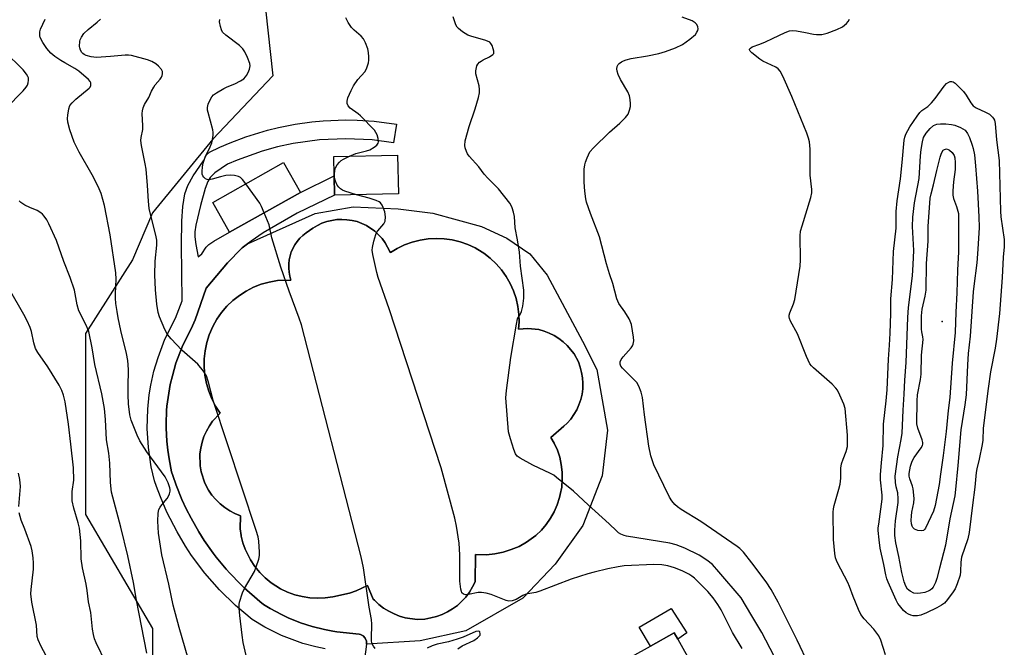
# Model space of a CAD drawing. Units: inches. Extents: x 1267767 to 1273767, y 553451 to 557451.
# Drawn here: x 1269348 to 1269663, y 555598 to 555799 of the extents above; entities that cross this region are included whole.
import ezdxf

# ---------------------------------------------------------------- set-up
doc = ezdxf.new("R2010")
doc.units = ezdxf.units.IN
doc.header["$MEASUREMENT"] = 0
for name, color, linetype in [('BLDG-Footprint', 5, 'Continuous'), ('CULTRL-Pad', 6, 'Continuous'), ('CULTRL-Smokestack', 4, 'Continuous'), ('ELEV-Spot Elevation', 7, 'Continuous'), ('NTRL-Trees', 3, 'Continuous'), ('TRANS-Non Street Sidewalk', 7, 'Continuous'), ('Undefined', 1, 'Continuous')]:
    doc.layers.add(name, color=color, linetype=linetype)

msp = doc.modelspace()

# ---------------------------------------------------------------- linework, layer by layer
at = {"layer": 'BLDG-Footprint'}
for points, elevation in [([(1269468.82, 555743.43), (1269448.4, 555743), (1269448.27, 555749.2), (1269448.14, 555755.41), (1269468.56, 555755.83)], 590.43), ([(1269437.46, 555743.9), (1269414.8, 555731.14), (1269409.41, 555740.69), (1269432.07, 555753.46)], 588.61), ([(1269526.05, 555551.11), (1269525.27, 555550.67), (1269510.88, 555576.55), (1269510.61, 555577.02), (1269549.53, 555598.66), (1269557.15, 555602.9), (1269558.27, 555600.88), (1269571.8, 555576.55)], 589.49)]:
    msp.add_lwpolyline(points, close=True, dxfattribs=dict(at, elevation=elevation))
at = {"layer": 'CULTRL-Pad'}
msp.add_lwpolyline([(1269561.15, 555602.93), (1269558.27, 555600.88), (1269557.15, 555602.9), (1269549.53, 555598.66), (1269545.94, 555604.7), (1269556.09, 555610.7)], close=True, dxfattribs=at)
for points in [[(1269479.81, 555737.28, 0), (1269495.43, 555733.02, 0), (1269503.5, 555729.29, 0), (1269510.88, 555724.26, 0), (1269516.44, 555717.4, 0), (1269527.77, 555696.29, 0), (1269532.32, 555687.2, 0), (1269535.78, 555667.78, 0), (1269534.05, 555653.17, 0), (1269527.89, 555637.21, 0), (1269519.05, 555624.9, 0), (1269508.67, 555613.94, 0), (1269490.4, 555603.56, 0), (1269475.78, 555600.29, 0), (1269458.63, 555599.2, 0), (1269458.59, 555600.26, 0), (1269458.23, 555601.16, 0), (1269457.59, 555601.9, 0), (1269456.73, 555602.36, 0), (1269456.28, 555602.49, 0), (1269449.12, 555603.21, 0), (1269447.8, 555603.4, 0), (1269445.17, 555603.94, 0), (1269441.27, 555604.86, 0), (1269437.47, 555606.12, 0), (1269436.24, 555606.57, 0), (1269433.76, 555607.61, 0), (1269431.37, 555608.74, 0), (1269427.82, 555610.62, 0), (1269426.67, 555611.29, 0), (1269425.66, 555611.96, 0), (1269424.44, 555612.88, 0), (1269419.48, 555617.26, 0), (1269418.27, 555618.41, 0), (1269414.82, 555621.99, 0), (1269413.7, 555623.24, 0), (1269410.54, 555627.08, 0), (1269409.53, 555628.4, 0), (1269406.69, 555632.47, 0), (1269404.92, 555635.26, 0), (1269402.44, 555639.59, 0), (1269400.91, 555642.55, 0), (1269399.54, 555645.56, 0), (1269397.68, 555650.15, 0), (1269396.59, 555653.21, 0), (1269396.25, 555654.48, 0), (1269395.41, 555658.62, 0), (1269394.97, 555661.41, 0), (1269394.69, 555664.22, 0), (1269394.46, 555668.44, 0), (1269394.45, 555669.85, 0), (1269394.62, 555674.07, 0), (1269394.74, 555675.47, 0), (1269395.53, 555681.05, 0), (1269395.79, 555682.44, 0), (1269396.47, 555685.19, 0), (1269397.6, 555689.24, 0), (1269399.6, 555694.5, 0), (1269402.93, 555701.18, 0), (1269403.73, 555703.14, 0), (1269407.3, 555713.26, 0), (1269414.14, 555721.36, 0), (1269418.64, 555725.93, 0), (1269418.85, 555726.11, 0), (1269420.49, 555727.42, 0), (1269442.19, 555737.13, 0), (1269454.37, 555739.27, 0), (1269468.7, 555738.67, 0)], [(1269466.11, 555724.94, 0), (1269465.39, 555726.41, 0), (1269464.54, 555727.8, 0), (1269463.61, 555729.15, 0), (1269461.31, 555731.47, 0), (1269458.59, 555733.29, 0), (1269455.58, 555734.55, 0), (1269453.98, 555734.91, 0), (1269452.37, 555735.16, 0), (1269450.74, 555735.24, 0), (1269449.11, 555735.17, 0), (1269447.5, 555734.93, 0), (1269445.91, 555734.54, 0), (1269444.37, 555734, 0), (1269442.89, 555733.3, 0), (1269441.49, 555732.47, 0), (1269439.26, 555730.92, 0), (1269438.24, 555730.1, 0), (1269437.3, 555729.2, 0), (1269436.47, 555728.2, 0), (1269435.69, 555727.16, 0), (1269434.53, 555724.82, 0), (1269434.17, 555723.57, 0), (1269433.89, 555722.3, 0), (1269433.74, 555721.01, 0), (1269433.72, 555719.68, 0), (1269433.82, 555718.38, 0), (1269434.06, 555717.1, 0), (1269434.39, 555715.84, 0), (1269430.08, 555715.64, 0), (1269427.48, 555715.18, 0), (1269424.95, 555714.47, 0), (1269422.49, 555713.52, 0), (1269420.15, 555712.32, 0), (1269417.93, 555710.91, 0), (1269415.85, 555709.28, 0), (1269413.95, 555707.46, 0), (1269412.24, 555705.46, 0), (1269410.73, 555703.3, 0), (1269409.44, 555701.01, 0), (1269408.27, 555698.3, 0), (1269407.48, 555695.79, 0), (1269406.94, 555693.21, 0), (1269406.66, 555690.59, 0), (1269406.63, 555687.96, 0), (1269406.87, 555685.33, 0), (1269407.36, 555682.74, 0), (1269408.1, 555680.22, 0), (1269409.08, 555677.77, 0), (1269410.3, 555675.44, 0), (1269411.74, 555673.24, 0), (1269409.36, 555670.7, 0), (1269408.31, 555669.11, 0), (1269407.36, 555667.45, 0), (1269406.54, 555665.73, 0), (1269405.99, 555663.9, 0), (1269405.57, 555662.04, 0), (1269405.28, 555660.16, 0), (1269405.37, 555656.34, 0), (1269405.69, 555654.46, 0), (1269406.89, 555650.83, 0), (1269408.06, 555648.58, 0), (1269409.14, 555647, 0), (1269410.4, 555645.57, 0), (1269411.75, 555644.23, 0), (1269413.23, 555643.03, 0), (1269414.82, 555641.98, 0), (1269416.51, 555641.1, 0), (1269418.26, 555640.33, 0), (1269418.21, 555636.21, 0), (1269418.49, 555634.06, 0), (1269418.53, 555633.85, 0), (1269419.04, 555631.74, 0), (1269419.75, 555629.7, 0), (1269421.5, 555626.2, 0), (1269422.87, 555624.15, 0), (1269424.42, 555622.24, 0), (1269426.15, 555620.5, 0), (1269428.05, 555618.93, 0), (1269431.11, 555616.98, 0), (1269433.33, 555615.92, 0), (1269435.65, 555615.08, 0), (1269438.03, 555614.47, 0), (1269440.46, 555614.09, 0), (1269442.92, 555613.96, 0), (1269445.38, 555614.07, 0), (1269447.81, 555614.42, 0), (1269453.15, 555615.58, 0), (1269455.35, 555616.28, 0), (1269458.97, 555618.01, 0), (1269460.8, 555613.71, 0), (1269461.2, 555613.3, 0), (1269462.6, 555611.99, 0), (1269464.11, 555610.82, 0), (1269465.72, 555609.79, 0), (1269467.42, 555608.93, 0), (1269469.21, 555608.24, 0), (1269471.03, 555607.67, 0), (1269474.83, 555607.2, 0), (1269477.29, 555607.29, 0), (1269479.18, 555607.63, 0), (1269481.03, 555608.09, 0), (1269482.83, 555608.73, 0), (1269484.56, 555609.55, 0), (1269486.19, 555610.54, 0), (1269487.76, 555611.64, 0), (1269490.46, 555614.35, 0), (1269491.55, 555615.92, 0), (1269492.53, 555617.56, 0), (1269493.4, 555619.26, 0), (1269493.52, 555627.95, 0), (1269496.98, 555627.89, 0), (1269499.68, 555628.17, 0), (1269502.35, 555628.71, 0), (1269504.95, 555629.52, 0), (1269507.45, 555630.57, 0), (1269509.85, 555631.87, 0), (1269512.83, 555634.08, 0), (1269514.58, 555635.75, 0), (1269516.15, 555637.58, 0), (1269517.53, 555639.56, 0), (1269518.72, 555641.66, 0), (1269519.69, 555643.87, 0), (1269520.41, 555646.17, 0), (1269520.66, 555647.16, 0), (1269521.12, 555649.53, 0), (1269521.3, 555651.94, 0), (1269521.26, 555654.35, 0), (1269520.97, 555656.75, 0), (1269520.46, 555659.1, 0), (1269519.71, 555661.4, 0), (1269518.74, 555663.61, 0), (1269517.67, 555665.39, 0), (1269521.81, 555669.04, 0), (1269522.86, 555670.05, 0), (1269524.05, 555671.34, 0), (1269525.95, 555674.3, 0), (1269526.62, 555675.92, 0), (1269527.19, 555677.57, 0), (1269527.63, 555679.27, 0), (1269527.81, 555681.02, 0), (1269527.88, 555682.77, 0), (1269527.76, 555684.52, 0), (1269527.47, 555686.25, 0), (1269527.01, 555687.94, 0), (1269526.44, 555689.6, 0), (1269525.06, 555692.17, 0), (1269522.88, 555694.92, 0), (1269521.56, 555696.08, 0), (1269520.18, 555697.15, 0), (1269518.69, 555698.08, 0), (1269517.12, 555698.86, 0), (1269515.48, 555699.46, 0), (1269513.79, 555699.97, 0), (1269510.31, 555700.37, 0), (1269507.26, 555700.14, 0), (1269507.47, 555702.49, 0), (1269507.39, 555704.8, 0), (1269507.06, 555707.37, 0), (1269506.48, 555709.9, 0), (1269505.66, 555712.35, 0), (1269504.6, 555714.72, 0), (1269503.31, 555716.97, 0), (1269501.81, 555719.08, 0), (1269500.1, 555721.04, 0), (1269498.22, 555722.82, 0), (1269496.16, 555724.39, 0), (1269495.59, 555724.77, 0), (1269493.37, 555726.11, 0), (1269491.02, 555727.2, 0), (1269488.57, 555728.06, 0), (1269486.06, 555728.68, 0), (1269483.49, 555729.04, 0), (1269480.9, 555729.15, 0), (1269478.31, 555729.01, 0), (1269475.75, 555728.62, 0), (1269473.24, 555727.97, 0), (1269470.8, 555727.08, 0), (1269468.46, 555725.96, 0), (1269466.25, 555724.62, 0)]]:
    msp.add_polyline3d(points, close=True, dxfattribs=at)
at = {"layer": 'CULTRL-Smokestack'}
msp.add_lwpolyline([(1269466.11, 555724.94), (1269466.25, 555724.62), (1269468.46, 555725.96), (1269470.8, 555727.08), (1269473.24, 555727.97), (1269475.75, 555728.62), (1269478.31, 555729.01), (1269480.9, 555729.15), (1269483.49, 555729.04), (1269486.06, 555728.68), (1269488.57, 555728.06), (1269491.02, 555727.2), (1269493.37, 555726.11), (1269495.59, 555724.77), (1269496.16, 555724.39), (1269498.22, 555722.82), (1269500.1, 555721.04), (1269501.81, 555719.08), (1269503.31, 555716.97), (1269504.6, 555714.72), (1269505.66, 555712.35), (1269506.48, 555709.9), (1269507.06, 555707.37), (1269507.39, 555704.8), (1269507.47, 555702.49), (1269507.26, 555700.14), (1269510.31, 555700.37), (1269513.79, 555699.97), (1269515.48, 555699.46), (1269517.12, 555698.86), (1269518.69, 555698.08), (1269520.18, 555697.15), (1269521.56, 555696.08), (1269522.88, 555694.92), (1269525.06, 555692.17), (1269526.44, 555689.6), (1269527.01, 555687.94), (1269527.47, 555686.25), (1269527.76, 555684.52), (1269527.88, 555682.77), (1269527.81, 555681.02), (1269527.63, 555679.27), (1269527.19, 555677.57), (1269526.62, 555675.92), (1269525.95, 555674.3), (1269524.05, 555671.34), (1269522.86, 555670.05), (1269521.81, 555669.04), (1269517.67, 555665.39), (1269518.74, 555663.61), (1269519.71, 555661.4), (1269520.46, 555659.1), (1269520.97, 555656.75), (1269521.26, 555654.35), (1269521.3, 555651.94), (1269521.12, 555649.53), (1269520.66, 555647.16), (1269520.41, 555646.17), (1269519.69, 555643.87), (1269518.72, 555641.66), (1269517.53, 555639.56), (1269516.15, 555637.58), (1269514.58, 555635.75), (1269512.83, 555634.08), (1269509.85, 555631.87), (1269507.45, 555630.57), (1269504.95, 555629.52), (1269502.35, 555628.71), (1269499.68, 555628.17), (1269496.98, 555627.89), (1269493.52, 555627.95), (1269493.4, 555619.26), (1269492.53, 555617.56), (1269491.55, 555615.92), (1269490.46, 555614.35), (1269487.76, 555611.64), (1269486.19, 555610.54), (1269484.56, 555609.55), (1269482.83, 555608.73), (1269481.03, 555608.09), (1269479.18, 555607.63), (1269477.29, 555607.29), (1269474.83, 555607.2), (1269471.03, 555607.67), (1269469.21, 555608.24), (1269467.42, 555608.93), (1269465.72, 555609.79), (1269464.11, 555610.82), (1269462.6, 555611.99), (1269461.2, 555613.3), (1269460.8, 555613.71), (1269458.97, 555618.01), (1269455.35, 555616.28), (1269453.15, 555615.58), (1269447.81, 555614.42), (1269445.38, 555614.07), (1269442.92, 555613.96), (1269440.46, 555614.09), (1269438.03, 555614.47), (1269435.65, 555615.08), (1269433.33, 555615.92), (1269431.11, 555616.98), (1269428.05, 555618.93), (1269426.15, 555620.5), (1269424.42, 555622.24), (1269422.87, 555624.15), (1269421.5, 555626.2), (1269419.75, 555629.7), (1269419.04, 555631.74), (1269418.53, 555633.85), (1269418.49, 555634.06), (1269418.21, 555636.21), (1269418.26, 555640.33), (1269416.51, 555641.1), (1269414.82, 555641.98), (1269413.23, 555643.03), (1269411.75, 555644.23), (1269410.4, 555645.57), (1269409.14, 555647), (1269408.06, 555648.58), (1269406.89, 555650.83), (1269405.69, 555654.46), (1269405.37, 555656.34), (1269405.28, 555660.16), (1269405.57, 555662.04), (1269405.99, 555663.9), (1269406.54, 555665.73), (1269407.36, 555667.45), (1269408.31, 555669.11), (1269409.36, 555670.7), (1269411.74, 555673.24), (1269410.3, 555675.44), (1269409.08, 555677.77), (1269408.1, 555680.22), (1269407.36, 555682.74), (1269406.87, 555685.33), (1269406.63, 555687.96), (1269406.66, 555690.59), (1269406.94, 555693.21), (1269407.48, 555695.79), (1269408.27, 555698.3), (1269409.44, 555701.01), (1269410.73, 555703.3), (1269412.24, 555705.46), (1269413.95, 555707.46), (1269415.85, 555709.28), (1269417.93, 555710.91), (1269420.15, 555712.32), (1269422.49, 555713.52), (1269424.95, 555714.47), (1269427.48, 555715.18), (1269430.08, 555715.64), (1269434.39, 555715.84), (1269434.06, 555717.1), (1269433.82, 555718.38), (1269433.72, 555719.68), (1269433.74, 555721.01), (1269433.89, 555722.3), (1269434.17, 555723.57), (1269434.53, 555724.82), (1269435.69, 555727.16), (1269436.47, 555728.2), (1269437.3, 555729.2), (1269438.24, 555730.1), (1269439.26, 555730.92), (1269441.49, 555732.47), (1269442.89, 555733.3), (1269444.37, 555734), (1269445.91, 555734.54), (1269447.5, 555734.93), (1269449.11, 555735.17), (1269450.74, 555735.24), (1269452.37, 555735.16), (1269453.98, 555734.91), (1269455.58, 555734.55), (1269458.59, 555733.29), (1269461.31, 555731.47), (1269463.61, 555729.15), (1269464.54, 555727.8), (1269465.39, 555726.41)], close=True, dxfattribs=at)
at = {"layer": 'ELEV-Spot Elevation'}
msp.add_point((1269642.93, 555702.59, 603.31), dxfattribs=at)
at = {"layer": 'NTRL-Trees'}
msp.add_lwpolyline([(1269387.96, 555552.76), (1269233.65, 555524.57), (1269209.8, 555524.86), (1269199.09, 555533.19), (1269175.46, 555632.18), (1269141.98, 555779.24), (1269145.41, 555808.19), (1269199.07, 555810.34), (1269375.08, 555812.48), (1269426.25, 555802.7), (1269428.64, 555781.19), (1269409.42, 555760.97), (1269390.1, 555737.36), (1269383.67, 555722.33), (1269368.64, 555698.72), (1269368.64, 555640.77), (1269390.1, 555604.27), (1269390.1, 555578.52)], close=True, dxfattribs=at)
at = {"layer": 'TRANS-Non Street Sidewalk'}
msp.add_lwpolyline([(1269445.39, 555597.72), (1269442.44, 555598.35), (1269438.26, 555599.5), (1269431.37, 555602.07), (1269426.04, 555604.7), (1269422.04, 555607.12), (1269416.63, 555611.67), (1269411.57, 555616.64), (1269406.9, 555621.98), (1269402.64, 555627.66), (1269400.68, 555630.62), (1269397.96, 555635.18), (1269394.74, 555641.5), (1269392.64, 555646.4), (1269391.4, 555649.72), (1269390.77, 555651.59), (1269389.74, 555656.04), (1269388.8, 555662.21), (1269388.43, 555668.3), (1269388.61, 555674.54), (1269389.1, 555679.08), (1269389.61, 555682.19), (1269390.59, 555686.65), (1269391.89, 555691.09), (1269394.11, 555696.92), (1269397.44, 555703.6), (1269399.61, 555709.19), (1269399.39, 555727.13), (1269399.55, 555734.73), (1269399.87, 555739.42), (1269400.5, 555743.41), (1269401.39, 555746.13), (1269403.16, 555749.2), (1269406.49, 555753.98), (1269407.36, 555755.98), (1269408.4, 555756.81), (1269411.63, 555758.36), (1269414.96, 555759.8), (1269420.03, 555761.72), (1269426.95, 555763.83), (1269430.46, 555764.7), (1269435.81, 555765.75), (1269441.16, 555766.5), (1269444.76, 555766.83), (1269451.99, 555767.09), (1269455.61, 555767.02), (1269461.03, 555766.66), (1269468.17, 555765.71), (1269467.22, 555759.79), (1269460.47, 555760.68), (1269451.99, 555761.09), (1269443.53, 555760.71), (1269435.12, 555759.53), (1269430.13, 555758.45), (1269425.24, 555757.11), (1269417.22, 555754.24), (1269414.13, 555752.9), (1269410.1, 555750.17), (1269408.57, 555748.7), (1269407.85, 555747.34), (1269407.02, 555745.18), (1269405.44, 555739.66), (1269404.02, 555733.46), (1269403.7, 555731.26), (1269403.65, 555729.66), (1269403.96, 555727.21), (1269404.77, 555723.31), (1269405.93, 555724.27), (1269407.29, 555726.38), (1269408.2, 555727.22), (1269409.8, 555728.33), (1269414.8, 555731.14), (1269437.46, 555743.9), (1269448.27, 555749.2), (1269448.4, 555743), (1269436.41, 555737.21), (1269425.54, 555730.9), (1269421.67, 555728.33), (1269420.49, 555727.42), (1269418.85, 555726.11), (1269418.64, 555725.93), (1269414.14, 555721.36), (1269407.3, 555713.26), (1269403.73, 555703.14), (1269402.93, 555701.18), (1269399.6, 555694.5), (1269397.6, 555689.24), (1269396.47, 555685.19), (1269395.79, 555682.44), (1269395.53, 555681.05), (1269394.74, 555675.47), (1269394.62, 555674.07), (1269394.45, 555669.85), (1269394.46, 555668.44), (1269394.69, 555664.22), (1269394.97, 555661.41), (1269395.41, 555658.62), (1269396.25, 555654.48), (1269396.59, 555653.21), (1269397.68, 555650.15), (1269399.54, 555645.56), (1269400.91, 555642.55), (1269402.44, 555639.59), (1269404.92, 555635.26), (1269406.69, 555632.47), (1269409.53, 555628.4), (1269410.54, 555627.08), (1269413.7, 555623.24), (1269414.82, 555621.99), (1269418.27, 555618.41), (1269419.48, 555617.26), (1269424.44, 555612.88), (1269425.66, 555611.96), (1269426.67, 555611.29), (1269427.82, 555610.62), (1269431.37, 555608.74), (1269433.76, 555607.61), (1269436.24, 555606.57), (1269437.47, 555606.12), (1269441.27, 555604.86), (1269445.17, 555603.94), (1269447.8, 555603.4), (1269449.12, 555603.21), (1269456.28, 555602.49), (1269456.73, 555602.36), (1269457.59, 555601.9), (1269458.23, 555601.16), (1269458.59, 555600.26), (1269458.63, 555599.2), (1269457.57, 555591)], dxfattribs=at)
at = {"layer": 'Undefined'}
for points, elevation in [([(1269404.38, 555584.69), (1269398.65, 555604.61), (1269396.78, 555611.79), (1269395.34, 555618.41), (1269393.07, 555627.84), (1269392.06, 555634.79), (1269391.83, 555638.64), (1269391.96, 555641.24), (1269392.19, 555642.35), (1269392.56, 555643.13), (1269393.07, 555643.85), (1269394.79, 555645.91), (1269395.24, 555646.64), (1269395.56, 555647.42), (1269395.75, 555648.22), (1269395.79, 555648.76), (1269395.71, 555649.31), (1269395.12, 555650.95), (1269394.21, 555652.79), (1269388.31, 555660.84), (1269386.1, 555664.38), (1269385.21, 555666.19), (1269384.1, 555668.83), (1269383.3, 555671), (1269382.85, 555672.64), (1269382.47, 555676.2), (1269382.31, 555679.06), (1269382.28, 555681.55), (1269382.42, 555687.17), (1269382.26, 555690.08), (1269381.84, 555692.3), (1269379.97, 555699.73), (1269379.13, 555703.69), (1269378.78, 555705.72), (1269378.41, 555708.38), (1269378.29, 555710.08), (1269378.28, 555711.47), (1269378.48, 555716.09), (1269378.38, 555718.15), (1269376.59, 555730.31), (1269374.73, 555739.7), (1269373.63, 555743.6), (1269372.73, 555745.77), (1269370.85, 555749.51), (1269366.6, 555756.78), (1269364.99, 555759.98), (1269363.67, 555763.92), (1269363.05, 555766.43), (1269362.92, 555767.54), (1269362.99, 555768.68), (1269363.34, 555770.66), (1269363.7, 555771.71), (1269364.36, 555772.58), (1269365.59, 555773.76), (1269369.79, 555777.23), (1269370.13, 555777.64), (1269370.33, 555778.08), (1269370.4, 555778.53), (1269370.35, 555778.98), (1269370.17, 555779.41), (1269369.67, 555780.01), (1269366.49, 555782.75), (1269365.29, 555783.55), (1269362.01, 555785.36), (1269360.78, 555786.12), (1269358.87, 555787.42), (1269357.59, 555788.5), (1269356.3, 555789.94), (1269355.02, 555791.94), (1269354.21, 555793.49), (1269354.05, 555794.03), (1269354.02, 555794.55), (1269354.1, 555795.34), (1269354.29, 555796.14), (1269355.74, 555799.32)], 584), ([(1269420.11, 555595.61), (1269419.18, 555599.83), (1269418.78, 555602.11), (1269418.02, 555608.47), (1269417.85, 555610.76), (1269417.86, 555611.9), (1269417.99, 555612.74), (1269418.97, 555615.73), (1269419.58, 555617.04), (1269422.72, 555622.52), (1269423.35, 555623.99), (1269424.14, 555626.49), (1269424.33, 555627.62), (1269424.34, 555628.75), (1269424.14, 555632.18), (1269423.93, 555633.6), (1269423.33, 555635.61), (1269409.55, 555677.25), (1269407.91, 555683.48), (1269407.37, 555685.12), (1269406.48, 555686.61), (1269404.67, 555688.91), (1269399.55, 555693.35), (1269396.08, 555697.02), (1269394.93, 555698.37), (1269394.04, 555699.96), (1269392.35, 555704.03), (1269391.97, 555705.45), (1269391.47, 555708.09), (1269391.05, 555712.7), (1269390.87, 555717.48), (1269391, 555721.9), (1269391.49, 555726.97), (1269391.5, 555728.59), (1269391.2, 555730.23), (1269389.77, 555735.61), (1269389.05, 555738.79), (1269388.81, 555741.04), (1269388.56, 555746.15), (1269388.1, 555751.33), (1269387.81, 555753.07), (1269386.57, 555758.87), (1269386.43, 555760.47), (1269386.54, 555761.52), (1269386.99, 555764.07), (1269387.01, 555765.2), (1269386.83, 555769.21), (1269386.91, 555770.01), (1269387.13, 555771.02), (1269387.56, 555772.04), (1269388.93, 555774.33), (1269389.83, 555776.3), (1269390.52, 555777.58), (1269391.01, 555778.31), (1269392.53, 555780.13), (1269393.02, 555780.84), (1269393.24, 555781.33), (1269393.34, 555781.82), (1269393.3, 555782.56), (1269392.96, 555783.26), (1269392.06, 555784.32), (1269391.18, 555785.06), (1269389.93, 555785.82), (1269388.53, 555786.38), (1269383.43, 555787.69), (1269382.42, 555787.85), (1269381.33, 555787.88), (1269376.63, 555787.36), (1269372.22, 555787.13), (1269370.47, 555787.31), (1269368.89, 555787.75), (1269368.19, 555788.08), (1269367.81, 555788.36), (1269367.48, 555788.72), (1269367.08, 555789.39), (1269366.83, 555790.14), (1269366.76, 555790.66), (1269366.86, 555792.27), (1269366.99, 555792.79), (1269367.34, 555793.59), (1269368.18, 555794.8), (1269369.48, 555796.04), (1269372.37, 555798.41), (1269373.42, 555799.36)], 586), ([(1269420.01, 555746.66), (1269418.95, 555748.06), (1269418.33, 555748.63), (1269417.63, 555748.97), (1269416.34, 555749.31), (1269415, 555749.44), (1269413.62, 555749.33), (1269411.89, 555748.93), (1269409.17, 555748.12), (1269408.13, 555747.95), (1269407.62, 555748.04), (1269407.13, 555748.27), (1269406.5, 555748.78), (1269406.2, 555749.22), (1269406.05, 555749.73), (1269406.01, 555750.58), (1269406.11, 555752.07), (1269406.31, 555753.25), (1269406.98, 555755.2), (1269408.55, 555758.52), (1269409.07, 555759.79), (1269409.34, 555760.87), (1269409.51, 555762.26), (1269409.51, 555763.1), (1269409.38, 555763.95), (1269407.9, 555769.48), (1269407.74, 555770.28), (1269407.69, 555771.06), (1269407.97, 555772.16), (1269408.56, 555773.49), (1269409.11, 555774.51), (1269409.66, 555775.16), (1269410.61, 555775.83), (1269412.94, 555777.16), (1269414, 555777.68), (1269416.45, 555778.67), (1269418.3, 555779.66), (1269419.3, 555780.3), (1269419.91, 555780.85), (1269420.24, 555781.28), (1269420.78, 555782.29), (1269421.21, 555783.35), (1269421.43, 555784.42), (1269421.29, 555785.22), (1269420.55, 555787.08), (1269419.67, 555788.89), (1269418.99, 555789.84), (1269417.97, 555790.91), (1269413.59, 555794.23), (1269412.56, 555795.2), (1269412.15, 555795.92), (1269411.83, 555797.03), (1269411.6, 555798.47), (1269411.63, 555799.3)], 588), ([(1269453.17, 555755.51), (1269455.21, 555756.39), (1269458.58, 555757.16), (1269459.66, 555757.53), (1269461.11, 555758.39), (1269461.96, 555759.06), (1269462.39, 555759.65), (1269462.47, 555760.13), (1269462.32, 555761.2), (1269461.99, 555762.31), (1269461.65, 555763.09), (1269461.14, 555763.8), (1269456.65, 555768.45), (1269455.98, 555769.01), (1269453.4, 555770.84), (1269452.71, 555771.67), (1269452.42, 555772.38), (1269452.4, 555773.14), (1269452.68, 555774.18), (1269453.68, 555776.5), (1269454.42, 555778), (1269455.88, 555780.03), (1269458.04, 555782.47), (1269458.63, 555783.46), (1269459.22, 555785.36), (1269459.32, 555786.2), (1269459.33, 555787.33), (1269459.24, 555788.74), (1269459, 555789.85), (1269458.28, 555791.76), (1269457.63, 555793.05), (1269456.89, 555793.92), (1269454.67, 555795.83), (1269453.86, 555796.66), (1269452.75, 555798.3), (1269451.95, 555799.78)], 590), ([(1269600.21, 555592.65), (1269596.5, 555600.49), (1269592.53, 555608.43), (1269590.35, 555612.65), (1269588.11, 555616.71), (1269586.55, 555619.19), (1269581.95, 555625.32), (1269579.26, 555628.69), (1269578.13, 555629.86), (1269577.28, 555630.52), (1269565.63, 555638.55), (1269559.34, 555642.36), (1269558.15, 555643.22), (1269557.28, 555643.98), (1269556.35, 555645.11), (1269555.58, 555646.35), (1269553.75, 555650.02), (1269550.6, 555656.7), (1269549.58, 555659.51), (1269548.95, 555662.7), (1269547.57, 555672.72), (1269546.95, 555678.21), (1269546.58, 555679.91), (1269545.82, 555681.81), (1269545.1, 555683.06), (1269544.13, 555684.12), (1269540.56, 555687.59), (1269540.06, 555688.25), (1269539.82, 555688.94), (1269539.83, 555689.65), (1269540.12, 555690.36), (1269540.81, 555691.26), (1269543.33, 555694.1), (1269543.78, 555694.81), (1269543.96, 555695.31), (1269544.15, 555696.37), (1269544.13, 555697.5), (1269543.4, 555701.57), (1269543.06, 555702.66), (1269542.69, 555703.42), (1269541.34, 555705.62), (1269539.43, 555708.33), (1269538.78, 555709.86), (1269537.46, 555714.73), (1269536.39, 555717.8), (1269535.4, 555721.04), (1269533.2, 555729.69), (1269530.31, 555737.15), (1269529.05, 555740.73), (1269528.8, 555741.89), (1269528.5, 555744.26), (1269528.32, 555747.21), (1269528.33, 555751.31), (1269528.45, 555752.75), (1269528.69, 555753.6), (1269529.22, 555754.99), (1269530.14, 555756.84), (1269531.3, 555758.18), (1269536.42, 555763.21), (1269539.68, 555766.1), (1269541.53, 555767.9), (1269542.33, 555768.94), (1269542.84, 555770.24), (1269543.1, 555771.39), (1269543.15, 555772.25), (1269543.04, 555773.68), (1269542.83, 555774.8), (1269542.28, 555776.09), (1269539.93, 555780.05), (1269539.17, 555781.61), (1269538.87, 555782.69), (1269538.76, 555783.5), (1269538.86, 555784.21), (1269539.15, 555784.81), (1269539.52, 555785.22), (1269540.2, 555785.72), (1269540.85, 555786.06), (1269541.77, 555786.38), (1269543.36, 555786.77), (1269548.52, 555787.61), (1269552.14, 555788.35), (1269554.33, 555789.02), (1269557.57, 555790.16), (1269559.74, 555791.26), (1269562.08, 555792.94), (1269563.88, 555794.51), (1269564.39, 555795.22), (1269564.64, 555795.73), (1269564.76, 555796.24), (1269564.65, 555796.96), (1269564.32, 555797.65), (1269563.85, 555798.24), (1269562.88, 555798.8), (1269559.61, 555800.01)], 594), ([(1269343.12, 555770.74), (1269348.74, 555776.47), (1269349.68, 555777.55), (1269350.09, 555778.25), (1269350.32, 555779.01), (1269350.44, 555779.79), (1269350.4, 555780.55), (1269350.23, 555781.06), (1269349.83, 555781.79), (1269348.74, 555783.14), (1269342.59, 555789.09)], 582), ([(1269455.41, 555743.15), (1269451.66, 555744.28), (1269450.9, 555744.64), (1269450.27, 555745.06), (1269449.72, 555745.58), (1269449.27, 555746.26), (1269448.69, 555747.53), (1269448.37, 555748.6), (1269448.32, 555749.77), (1269448.45, 555750.93), (1269448.7, 555751.74), (1269449.26, 555752.69), (1269449.94, 555753.56), (1269450.55, 555754.12), (1269451.28, 555754.57), (1269453.17, 555755.51)], 590), ([(1269425.9, 555737.39), (1269425.03, 555739.39), (1269424.46, 555740.4), (1269420.01, 555746.66)], 588), ([(1269578.84, 555597.88), (1269575.81, 555602.99), (1269572.11, 555610.2), (1269571.07, 555611.96), (1269569.6, 555614.12), (1269567.92, 555616.06), (1269563.64, 555620.33), (1269562.75, 555621.06), (1269561.79, 555621.7), (1269559.67, 555622.73), (1269557.19, 555623.71), (1269555.03, 555624.28), (1269553.13, 555624.62), (1269550.59, 555624.75), (1269541.11, 555624.29), (1269539.19, 555624.05), (1269535.86, 555623.4), (1269531.48, 555622.34), (1269529.45, 555621.77), (1269524.17, 555620.01), (1269514.11, 555616.21), (1269512.8, 555615.84), (1269510.23, 555615.36), (1269509.42, 555615.13), (1269508.66, 555614.79), (1269506.52, 555613.52), (1269505.22, 555613.13), (1269504.15, 555613.07), (1269503.3, 555613.26), (1269498.56, 555615.13), (1269496.88, 555615.6), (1269495.47, 555615.74), (1269494.34, 555615.74), (1269491.23, 555615.13), (1269490.41, 555615.07), (1269489.69, 555615.22), (1269489.18, 555615.65), (1269488.98, 555616.09), (1269488.8, 555616.86), (1269488.52, 555619.38), (1269488.51, 555627.82), (1269488.28, 555631.57), (1269487.44, 555636.99), (1269486.86, 555639.59), (1269482.49, 555655.76), (1269465.86, 555706.57), (1269462.34, 555716.6), (1269461.88, 555718.28), (1269460.65, 555724.02), (1269460.44, 555725.45), (1269460.49, 555726.29), (1269460.95, 555728.24), (1269461.61, 555730.43), (1269461.96, 555731.2), (1269462.26, 555731.63), (1269464.21, 555733.88), (1269464.61, 555734.73), (1269464.7, 555736.03), (1269464.45, 555737.71), (1269463.96, 555739.09), (1269463.59, 555739.86), (1269463.12, 555740.52), (1269462.69, 555740.84), (1269461.68, 555741.32), (1269459.5, 555742.09), (1269455.41, 555743.15)], 590), ([(1269388.31, 555596.4), (1269385.03, 555613.34), (1269384.08, 555618.95), (1269382.24, 555627.51), (1269380.03, 555636.66), (1269377.04, 555647.97), (1269376.62, 555650.99), (1269376.49, 555657.16), (1269376.1, 555660.4), (1269375.41, 555664.72), (1269375.08, 555671.22), (1269374.71, 555674.73), (1269373.9, 555679.39), (1269371.69, 555688.81), (1269370.81, 555694.16), (1269369.72, 555699.34), (1269369.45, 555700.16), (1269368.89, 555701.44), (1269366.55, 555705.96), (1269365.98, 555707.92), (1269365.1, 555712.6), (1269363.8, 555716.66), (1269361.75, 555721.8), (1269359.37, 555728.47), (1269356.96, 555733.81), (1269356.26, 555735.08), (1269355.48, 555736.28), (1269354.94, 555736.9), (1269354.37, 555737.41), (1269353.23, 555738.09), (1269350.85, 555739.07), (1269349.26, 555739.86), (1269348.01, 555740.62), (1269347.39, 555741.19)], 582), ([(1269461.35, 555597.9), (1269460.83, 555598.59), (1269460.43, 555599.33), (1269460.26, 555600.16), (1269460.2, 555601.04), (1269460.31, 555605.7), (1269460.25, 555607.12), (1269459.46, 555611.09), (1269457.65, 555623.64), (1269456.94, 555627.23), (1269437.81, 555701.5), (1269437.08, 555703.67), (1269433.91, 555712.28), (1269431.23, 555719.97), (1269428.34, 555729.32), (1269427.44, 555733.53), (1269425.9, 555737.39)], 588), ([(1269375.14, 555593.31), (1269372.07, 555599.67), (1269371.59, 555600.95), (1269371.18, 555602.38), (1269370.86, 555604.1), (1269370.42, 555609.42), (1269369.64, 555612.83), (1269369.22, 555616.44), (1269368.9, 555618.47), (1269367.69, 555623.66), (1269367.31, 555626.56), (1269367.17, 555632.29), (1269366.73, 555636.4), (1269366.36, 555638.1), (1269364.95, 555642.76), (1269364.45, 555645.17), (1269364.36, 555646.65), (1269364.39, 555648.12), (1269364.95, 555651.76), (1269364.78, 555655.69), (1269363.99, 555663.3), (1269363.2, 555669.65), (1269362.14, 555676.81), (1269361.66, 555678.98), (1269361.13, 555680.5), (1269360.22, 555682.2), (1269356.58, 555688.04), (1269353.44, 555692.65), (1269352.69, 555693.91), (1269352.1, 555695.71), (1269351.42, 555699.31), (1269350.94, 555700.67), (1269350.02, 555702.8), (1269348.97, 555704.85), (1269344.35, 555712.76)], 580), ([(1269347.36, 555643.32), (1269347.9, 555649.74), (1269347.64, 555652.01), (1269347.2, 555653.96)], 578), ([(1269357.57, 555592.74), (1269354.43, 555598.54), (1269353.51, 555600.61), (1269353.18, 555601.68), (1269353, 555605.34), (1269351.52, 555612.74), (1269351.17, 555615.35), (1269351.23, 555616.78), (1269352, 555623.3), (1269352.04, 555625.23), (1269351.96, 555626.89), (1269351.62, 555629.11), (1269351.27, 555630.49), (1269349.25, 555636.03), (1269348.11, 555638.92), (1269347.41, 555641.3)], 578), ([(1269487.89, 555597.72), (1269489.25, 555598.68), (1269492.95, 555600.46), (1269494.13, 555601.23), (1269494.69, 555601.77), (1269494.95, 555602.17), (1269495.05, 555602.61), (1269494.94, 555603.2), (1269494.83, 555603.33), (1269494.5, 555603.45), (1269493.6, 555603.31), (1269489.51, 555601.53), (1269487.61, 555600.86), (1269484.87, 555600.01), (1269481.25, 555599.2), (1269479.62, 555598.72), (1269478.03, 555597.94)], 588)]:
    msp.add_lwpolyline(points, dxfattribs=dict(at, elevation=elevation))
for points, elevation in [([(1269634.17, 555608.29), (1269633.63, 555608.35), (1269632.84, 555608.58), (1269632.08, 555608.9), (1269631.36, 555609.32), (1269630.51, 555610.08), (1269629.18, 555611.59), (1269628.69, 555612.3), (1269628.15, 555613.31), (1269625.59, 555619.15), (1269625.18, 555620.22), (1269624.84, 555621.49), (1269624.21, 555624.81), (1269623.03, 555630.02), (1269622.69, 555632.67), (1269622.43, 555635.64), (1269622.43, 555636.53), (1269622.56, 555637.69), (1269623.72, 555645.67), (1269623.68, 555646.94), (1269623.18, 555651.86), (1269623.18, 555653.58), (1269623.44, 555657.3), (1269623.98, 555662.85), (1269624.15, 555669.66), (1269624.97, 555677.21), (1269625.26, 555680.71), (1269625.7, 555690.52), (1269626.05, 555694.96), (1269626.22, 555698.82), (1269626.4, 555705.17), (1269626.4, 555709.8), (1269626.94, 555716.06), (1269627.28, 555725.01), (1269628.2, 555732.49), (1269628.12, 555737.76), (1269628.53, 555741.16), (1269629.53, 555748.25), (1269630.09, 555753.42), (1269630.75, 555760.64), (1269630.93, 555761.61), (1269631.27, 555762.59), (1269632.55, 555764.91), (1269634.88, 555768.33), (1269635.76, 555769.49), (1269636.36, 555770.07), (1269638.33, 555771.43), (1269639.52, 555772.58), (1269640.61, 555773.92), (1269643.57, 555777.91), (1269644.32, 555778.78), (1269644.97, 555779.24), (1269645.44, 555779.4), (1269645.93, 555779.43), (1269646.4, 555779.31), (1269647.05, 555778.87), (1269649.69, 555776.2), (1269650.6, 555775.08), (1269652.01, 555772.57), (1269652.83, 555771.64), (1269653.77, 555771.02), (1269656.77, 555769.64), (1269658.07, 555768.92), (1269659.04, 555767.98), (1269659.35, 555767.55), (1269659.59, 555767.01), (1269659.8, 555765.93), (1269660.32, 555760.7), (1269661.17, 555754.06), (1269661.51, 555737.84), (1269661.68, 555736.06), (1269662.68, 555728.79), (1269662.78, 555727.62), (1269662.76, 555726.52), (1269662.42, 555723.19), (1269662.05, 555716.64), (1269661.19, 555705.12), (1269660.32, 555696.94), (1269659.86, 555693.98), (1269658.33, 555686.43), (1269657.58, 555681.12), (1269656.03, 555668.38), (1269655.88, 555664.6), (1269655.73, 555663.23), (1269654.77, 555658.45), (1269653.94, 555655.38), (1269653.73, 555654.26), (1269653.38, 555649.49), (1269652.56, 555643.72), (1269651.52, 555635.01), (1269651.07, 555632.94), (1269649.1, 555627.08), (1269648.88, 555625.55), (1269648.8, 555622.47), (1269648.61, 555621.35), (1269647.7, 555618.57), (1269647.03, 555616.95), (1269646.44, 555616.01), (1269644.61, 555613.55), (1269643.59, 555612.41), (1269642.67, 555611.75), (1269641.19, 555610.87), (1269637.86, 555609.28), (1269636.03, 555608.57), (1269634.96, 555608.35)], 598), ([(1269634.9, 555615.43), (1269633.79, 555615.6), (1269632.59, 555616.19), (1269631.79, 555616.9), (1269631.24, 555617.84), (1269630.76, 555619.19), (1269630.02, 555622.22), (1269629.03, 555627.28), (1269628.08, 555631.65), (1269627.76, 555634.01), (1269627.74, 555635.78), (1269627.99, 555638.69), (1269628.78, 555644.66), (1269628.85, 555645.76), (1269628.67, 555647.7), (1269628.21, 555649.65), (1269627.98, 555651.05), (1269627.86, 555653.05), (1269628.72, 555659.28), (1269629.77, 555664.74), (1269630.04, 555666.81), (1269630.38, 555674.13), (1269630.75, 555679.34), (1269630.93, 555683.75), (1269631.31, 555689.43), (1269631.92, 555703.81), (1269632.16, 555707.02), (1269633.36, 555717.14), (1269633.63, 555720.84), (1269633.81, 555725.29), (1269633.42, 555733.02), (1269633.46, 555736), (1269634.02, 555740.61), (1269635.55, 555748.36), (1269635.97, 555755.61), (1269636.17, 555757.62), (1269636.58, 555760.14), (1269636.96, 555761.49), (1269637.78, 555762.91), (1269639.02, 555764.39), (1269640.08, 555765.29), (1269641.21, 555765.77), (1269642.31, 555765.9), (1269644.08, 555765.83), (1269645.85, 555765.68), (1269646.98, 555765.43), (1269648.79, 555764.7), (1269650.28, 555763.84), (1269650.97, 555762.76), (1269651.6, 555761.43), (1269652.53, 555759.01), (1269652.86, 555757.91), (1269653.22, 555755.91), (1269653.58, 555752.41), (1269654.17, 555744.29), (1269654.65, 555736.07), (1269654.69, 555732.69), (1269654.33, 555725.76), (1269654.02, 555721.39), (1269653.02, 555713.91), (1269652.84, 555712.05), (1269651.82, 555697.88), (1269651.25, 555692.37), (1269650.96, 555688.67), (1269650.53, 555679.07), (1269650.13, 555675.93), (1269648.84, 555667.83), (1269647.92, 555656.47), (1269647.17, 555648.73), (1269646.91, 555646.7), (1269645.38, 555639.35), (1269643.9, 555630.91), (1269642.08, 555623.6), (1269641.14, 555620.29), (1269640.7, 555618.98), (1269640.02, 555617.54), (1269639.58, 555616.99), (1269639.03, 555616.54), (1269638.37, 555616.19), (1269637.36, 555615.84), (1269636, 555615.54)], 600), ([(1269636.17, 555635.52), (1269635.06, 555635.68), (1269634.02, 555636.08), (1269633.5, 555636.59), (1269633.28, 555637.03), (1269633.04, 555637.75), (1269632.94, 555638.87), (1269633.03, 555640.36), (1269633.2, 555641.52), (1269633.85, 555644.53), (1269633.93, 555645.93), (1269633.62, 555649.03), (1269633.41, 555649.84), (1269632.49, 555652.23), (1269632.35, 555653.07), (1269632.36, 555653.86), (1269632.73, 555656.28), (1269633.23, 555657.8), (1269633.96, 555659.01), (1269636.17, 555662.11), (1269636.57, 555662.83), (1269636.72, 555663.33), (1269636.7, 555663.85), (1269636.51, 555664.65), (1269635.08, 555668.46), (1269634.77, 555669.76), (1269634.86, 555677.19), (1269635.01, 555679.03), (1269635.92, 555684.01), (1269636.14, 555685.71), (1269636.27, 555691.75), (1269636.75, 555696.83), (1269636.71, 555697.62), (1269636.36, 555699.29), (1269636.27, 555700.14), (1269636.23, 555701.86), (1269636.32, 555704.39), (1269636.51, 555706.56), (1269637.49, 555710.7), (1269637.74, 555712.55), (1269637.83, 555721.14), (1269638.35, 555728.28), (1269638.37, 555732.97), (1269639.09, 555742), (1269639.34, 555743.45), (1269640.14, 555746.34), (1269641.13, 555750.89), (1269642.21, 555755.19), (1269642.69, 555756.5), (1269643.21, 555757.39), (1269643.58, 555757.68), (1269644.29, 555757.81), (1269644.78, 555757.67), (1269645.26, 555757.41), (1269646.11, 555756.68), (1269646.7, 555755.72), (1269646.96, 555754.92), (1269647.08, 555753.49), (1269647.06, 555751.19), (1269646.49, 555747.27), (1269646.31, 555744.42), (1269646.32, 555743), (1269646.52, 555741.98), (1269647.5, 555739.37), (1269648.06, 555737.16), (1269648.16, 555734.06), (1269648.14, 555724.87), (1269647.8, 555718.95), (1269647.6, 555711.72), (1269647.26, 555705.55), (1269647.06, 555699.04), (1269646.12, 555689.27), (1269645.3, 555678.23), (1269644.8, 555674.04), (1269644.21, 555667.38), (1269643.24, 555659.62), (1269642.31, 555653.64), (1269641.96, 555650.36), (1269640.62, 555643.65), (1269640.07, 555641.83), (1269637.55, 555636.37), (1269637.26, 555635.94), (1269636.9, 555635.64)], 602)]:
    msp.add_lwpolyline(points, close=True, dxfattribs=dict(at, elevation=elevation))
for points in [[(1269589.08, 555595.36, 592), (1269585.15, 555602.96, 592), (1269582.01, 555608.34, 592), (1269578.53, 555614.05, 592), (1269571.41, 555622.45, 592), (1269569.33, 555624.71, 592), (1269567.52, 555626.16, 592), (1269565.08, 555627.74, 592), (1269560.46, 555630.01, 592), (1269557.75, 555631.07, 592), (1269555.7, 555631.56, 592), (1269541.89, 555633.79, 592), (1269541.06, 555634, 592), (1269540.03, 555634.47, 592), (1269539.31, 555634.93, 592), (1269538.63, 555635.5, 592), (1269536.28, 555637.79, 592), (1269529.54, 555643.89, 592), (1269524.9, 555648.25, 592), (1269519.47, 555652.65, 592), (1269518.53, 555653.32, 592), (1269517.5, 555653.91, 592), (1269511.81, 555656.6, 592), (1269507.76, 555658.78, 592), (1269506.86, 555659.4, 592), (1269506.26, 555660.23, 592), (1269505.75, 555661.58, 592), (1269504.67, 555664.95, 592), (1269504.06, 555667.21, 592), (1269503.23, 555678.15, 592), (1269503.43, 555680.49, 592), (1269504.85, 555691.03, 592), (1269506.59, 555701.75, 592), (1269507, 555703.43, 592), (1269507.95, 555705.03, 592), (1269508.25, 555705.76, 592), (1269508.62, 555707.42, 592), (1269508.98, 555710, 592), (1269509, 555711.47, 592), (1269508.93, 555712.61, 592), (1269507.95, 555720.26, 592), (1269507.6, 555724.75, 592), (1269506.98, 555728.73, 592), (1269506.25, 555732.59, 592), (1269505.98, 555736.23, 592), (1269505.69, 555737.59, 592), (1269505.29, 555738.92, 592), (1269504.94, 555739.68, 592), (1269504.48, 555740.41, 592), (1269500.91, 555745.02, 592), (1269497.44, 555748.43, 592), (1269496.33, 555749.75, 592), (1269494.57, 555752.07, 592), (1269491.44, 555755.54, 592), (1269490.96, 555756.26, 592), (1269490.58, 555757.04, 592), (1269490.19, 555758.12, 592), (1269490.04, 555758.94, 592), (1269490.22, 555760.37, 592), (1269491.45, 555764.95, 592), (1269493.41, 555770.63, 592), (1269494.46, 555774.32, 592), (1269494.77, 555775.75, 592), (1269494.8, 555776.88, 592), (1269494.66, 555778.01, 592), (1269493.61, 555781.91, 592), (1269493.58, 555782.77, 592), (1269493.78, 555783.89, 592), (1269493.97, 555784.42, 592), (1269494.26, 555784.91, 592), (1269494.83, 555785.57, 592), (1269495.28, 555785.95, 592), (1269495.97, 555786.35, 592), (1269497.97, 555787.27, 592), (1269499.07, 555788.02, 592), (1269499.33, 555788.39, 592), (1269499.38, 555789.09, 592), (1269499.21, 555789.86, 592), (1269498.83, 555790.9, 592), (1269498.44, 555791.59, 592), (1269498.06, 555791.95, 592), (1269497.32, 555792.34, 592), (1269496.5, 555792.62, 592), (1269492.35, 555793.79, 592), (1269491.04, 555794.25, 592), (1269489.34, 555795.28, 592), (1269488.02, 555796.35, 592), (1269487.67, 555796.79, 592), (1269487.26, 555797.55, 592), (1269486.38, 555800.08, 592)], [(1269624.77, 555595.84, 596), (1269623.26, 555600.55, 596), (1269622.64, 555601.89, 596), (1269621.05, 555604.06, 596), (1269617.91, 555607.39, 596), (1269616.86, 555608.73, 596), (1269616.09, 555610.34, 596), (1269614.35, 555614.47, 596), (1269613.23, 555617.69, 596), (1269612.71, 555618.95, 596), (1269609.4, 555625.24, 596), (1269609.04, 555626.05, 596), (1269608.79, 555626.87, 596), (1269608.54, 555628.31, 596), (1269608.1, 555632.81, 596), (1269607.97, 555641.51, 596), (1269608.09, 555642.58, 596), (1269608.32, 555643.68, 596), (1269609.81, 555648.83, 596), (1269610.19, 555650.49, 596), (1269610.43, 555652.38, 596), (1269610.49, 555655.64, 596), (1269610.69, 555656.98, 596), (1269611.15, 555658.53, 596), (1269612.18, 555660.94, 596), (1269612.54, 555662.5, 596), (1269612.6, 555663.91, 596), (1269612.54, 555666.17, 596), (1269611.81, 555674.71, 596), (1269611.39, 555676.06, 596), (1269610.12, 555678.98, 596), (1269609.38, 555680.53, 596), (1269608.89, 555681.23, 596), (1269607.64, 555682.46, 596), (1269601.66, 555687.71, 596), (1269601.04, 555688.32, 596), (1269600.52, 555689, 596), (1269599.45, 555691.31, 596), (1269596.53, 555698.64, 596), (1269594.32, 555702.7, 596), (1269594.01, 555703.48, 596), (1269593.91, 555704.01, 596), (1269593.93, 555704.56, 596), (1269594.13, 555705.35, 596), (1269595.34, 555708.25, 596), (1269595.76, 555709.63, 596), (1269597.39, 555720.28, 596), (1269597.53, 555722.34, 596), (1269597.47, 555730.04, 596), (1269597.59, 555731.5, 596), (1269598.04, 555733.22, 596), (1269600.8, 555742.31, 596), (1269601.13, 555743.73, 596), (1269601.16, 555744.86, 596), (1269600.64, 555749.39, 596), (1269600.63, 555757.73, 596), (1269600.38, 555760.11, 596), (1269600.12, 555761.25, 596), (1269599.53, 555762.86, 596), (1269594.71, 555774.61, 596), (1269591.87, 555781.1, 596), (1269591.07, 555782.67, 596), (1269590.36, 555783.5, 596), (1269589.69, 555784, 596), (1269585.51, 555785.92, 596), (1269584.5, 555786.51, 596), (1269581.91, 555788.56, 596), (1269581.38, 555789.14, 596), (1269581.23, 555789.52, 596), (1269581.26, 555789.71, 596), (1269581.48, 555790.07, 596), (1269582.08, 555790.48, 596), (1269584.47, 555791.33, 596), (1269586.31, 555792.09, 596), (1269588.61, 555793.15, 596), (1269592.59, 555795.14, 596), (1269593.99, 555795.62, 596), (1269595.07, 555795.75, 596), (1269596.24, 555795.64, 596), (1269599.19, 555795.12, 596), (1269601.75, 555794.52, 596), (1269602.61, 555794.42, 596), (1269604.35, 555794.47, 596), (1269606.05, 555794.89, 596), (1269609.22, 555796.01, 596), (1269610.97, 555796.94, 596), (1269612.31, 555797.96, 596), (1269612.83, 555798.65, 596), (1269613.25, 555799.41, 596)]]:
    msp.add_polyline3d(points, dxfattribs=at)

doc.saveas('drawing.dxf')
